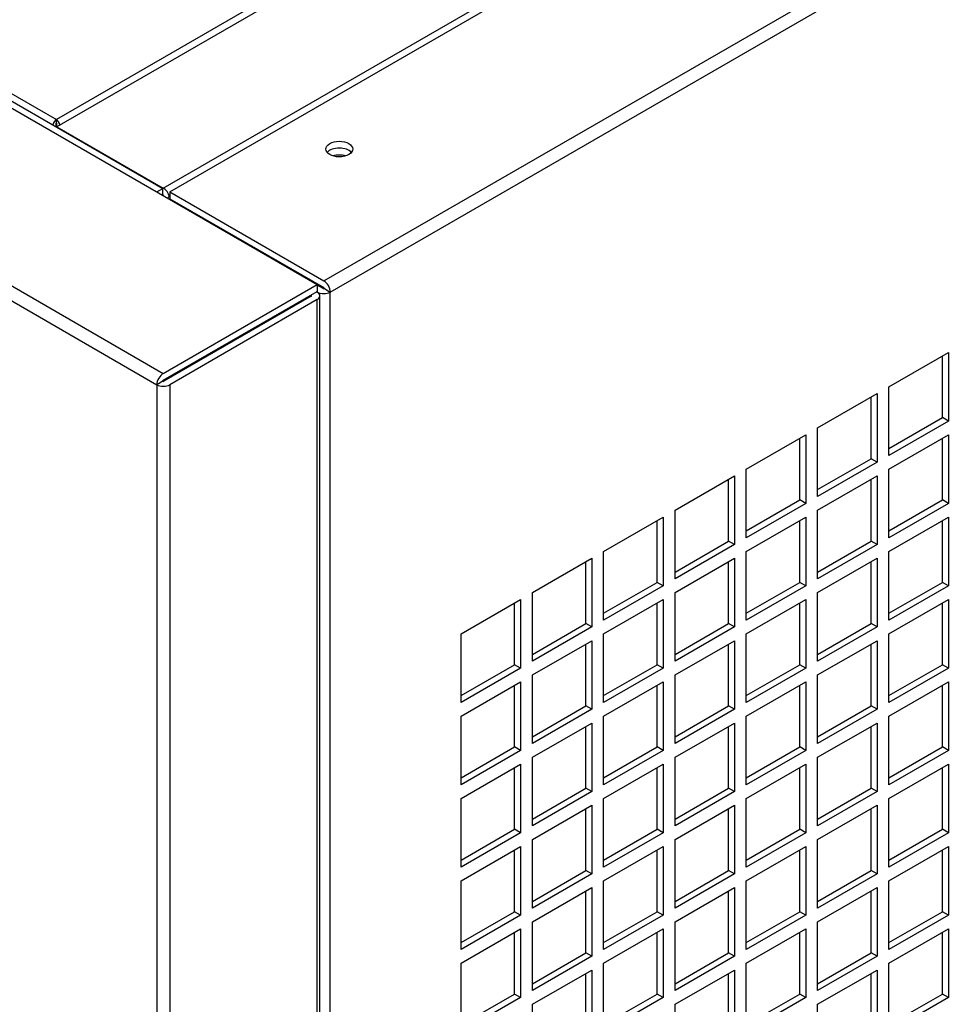
# Model space of a CAD drawing. Units: millimetres. Extents: x 715 to 10274, y 1127 to 6115.
# Drawn here: x 1831 to 1943, y 1697 to 1814 of the extents above; entities that cross this region are included whole.
import ezdxf

# ---------------------------------------------------------------- set-up
doc = ezdxf.new("R2010")
doc.units = ezdxf.units.MM
doc.header["$LTSCALE"] = 25
for name, color, linetype in [('SLC00894', 7, 'Continuous'), ('SLC00896', 7, 'Continuous'), ('SLC01249', 7, 'Continuous'), ('SLC01250', 7, 'Continuous'), ('SLC01300', 7, 'Continuous')]:
    doc.layers.add(name, color=color, linetype=linetype)

msp = doc.modelspace()

# ---------------------------------------------------------------- linework, layer by layer
at = {"layer": 'SLC00894', "color": 7, "linetype": 'Continuous'}
for p, q in [((1849.2, 1793.75), (2764.77, 2322.35)), ((1867.52, 1783.18), (2783.08, 2311.78)), ((1868.3, 1781.83), (1951.95, 1830.13)), ((1849.2, 1793.75), (1849.2, 1792.93)), ((1849.2, 1793.75), (1867.52, 1783.18)), ((1849.2, 1792.93), (1867.52, 1782.36)), ((1867.45, 1782.24), (1866.74, 1782.65)), ((1867.59, 1782.24), (1868.3, 1781.83)), ((1866.74, 1781.83), (1866.67, 1781.87)), ((1868.3, 1414.57), (1868.3, 1781.83)), ((1934.76, 1770.56), (1941.84, 1774.65)), ((1941.13, 1766.89), (1941.13, 1774.24)), ((1941.84, 1774.65), (1941.84, 1766.48)), ((1848.43, 1771.2), (1848.43, 1771.34)), ((1934.76, 1762.4), (1934.76, 1770.56)), ((1926.28, 1765.66), (1933.35, 1769.75)), ((1932.64, 1761.99), (1932.64, 1769.34)), ((1933.35, 1769.75), (1933.35, 1761.58)), ((1934.76, 1763.21), (1941.13, 1766.89)), ((1941.84, 1766.48), (1941.13, 1766.89)), ((1941.84, 1766.48), (1934.76, 1762.4)), ((1917.79, 1760.76), (1924.86, 1764.85)), ((1924.86, 1764.85), (1924.86, 1756.68)), ((1926.28, 1757.5), (1926.28, 1765.66)), ((1934.76, 1760.76), (1941.84, 1764.85)), ((1941.84, 1764.85), (1941.84, 1756.68)), ((1924.16, 1757.09), (1924.16, 1764.44)), ((1941.13, 1757.09), (1941.13, 1764.44)), ((1926.28, 1758.32), (1932.64, 1761.99)), ((1933.35, 1761.58), (1926.28, 1757.5)), ((1933.35, 1761.58), (1932.64, 1761.99)), ((1909.31, 1755.87), (1916.38, 1759.95)), ((1916.38, 1759.95), (1916.38, 1751.78)), ((1917.79, 1752.6), (1917.79, 1760.76)), ((1926.28, 1755.87), (1933.35, 1759.95)), ((1933.35, 1759.95), (1933.35, 1751.78)), ((1934.76, 1752.6), (1934.76, 1760.76)), ((1915.67, 1752.19), (1915.67, 1759.54)), ((1932.64, 1752.19), (1932.64, 1759.54)), ((1917.79, 1753.42), (1924.16, 1757.09)), ((1924.86, 1756.68), (1917.79, 1752.6)), ((1924.86, 1756.68), (1924.16, 1757.09)), ((1934.76, 1753.42), (1941.13, 1757.09)), ((1941.84, 1756.68), (1934.76, 1752.6)), ((1941.84, 1756.68), (1941.13, 1757.09)), ((1909.31, 1747.7), (1909.31, 1755.87)), ((1926.28, 1747.7), (1926.28, 1755.87)), ((1900.82, 1750.97), (1907.89, 1755.05)), ((1907.19, 1747.29), (1907.19, 1754.64)), ((1907.89, 1755.05), (1907.89, 1746.88)), ((1917.79, 1750.97), (1924.86, 1755.05)), ((1924.16, 1747.29), (1924.16, 1754.64)), ((1924.86, 1755.05), (1924.86, 1746.88)), ((1934.76, 1750.97), (1941.84, 1755.05)), ((1941.13, 1747.29), (1941.13, 1754.64)), ((1941.84, 1755.05), (1941.84, 1746.88)), ((1909.31, 1748.52), (1915.67, 1752.19)), ((1916.38, 1751.78), (1909.31, 1747.7)), ((1916.38, 1751.78), (1915.67, 1752.19)), ((1926.28, 1748.52), (1932.64, 1752.19)), ((1933.35, 1751.78), (1926.28, 1747.7)), ((1933.35, 1751.78), (1932.64, 1752.19)), ((1900.82, 1742.8), (1900.82, 1750.97)), ((1917.79, 1742.8), (1917.79, 1750.97)), ((1934.76, 1742.8), (1934.76, 1750.97)), ((1892.34, 1746.07), (1899.41, 1750.15)), ((1898.7, 1742.39), (1898.7, 1749.74)), ((1899.41, 1750.15), (1899.41, 1741.99)), ((1909.31, 1746.07), (1916.38, 1750.15)), ((1915.67, 1742.39), (1915.67, 1749.74)), ((1916.38, 1750.15), (1916.38, 1741.99)), ((1926.28, 1746.07), (1933.35, 1750.15)), ((1932.64, 1742.39), (1932.64, 1749.74)), ((1933.35, 1750.15), (1933.35, 1741.99)), ((1900.82, 1743.62), (1907.19, 1747.29)), ((1907.89, 1746.88), (1907.19, 1747.29)), ((1917.79, 1743.62), (1924.16, 1747.29)), ((1924.86, 1746.88), (1924.16, 1747.29)), ((1934.76, 1743.62), (1941.13, 1747.29)), ((1941.84, 1746.88), (1941.13, 1747.29)), ((1892.34, 1737.9), (1892.34, 1746.07)), ((1907.89, 1746.88), (1900.82, 1742.8)), ((1909.31, 1737.9), (1909.31, 1746.07)), ((1924.86, 1746.88), (1917.79, 1742.8)), ((1926.28, 1737.9), (1926.28, 1746.07)), ((1941.84, 1746.88), (1934.76, 1742.8)), ((1883.85, 1741.17), (1890.92, 1745.25)), ((1890.22, 1737.49), (1890.22, 1744.84)), ((1890.92, 1745.25), (1890.92, 1737.09)), ((1900.82, 1741.17), (1907.89, 1745.25)), ((1907.19, 1737.49), (1907.19, 1744.84)), ((1907.89, 1745.25), (1907.89, 1737.09)), ((1917.79, 1741.17), (1924.86, 1745.25)), ((1924.16, 1737.49), (1924.16, 1744.84)), ((1924.86, 1745.25), (1924.86, 1737.09)), ((1934.76, 1741.17), (1941.84, 1745.25)), ((1941.13, 1737.49), (1941.13, 1744.84)), ((1941.84, 1745.25), (1941.84, 1737.09)), ((1892.34, 1738.72), (1898.7, 1742.39)), ((1899.41, 1741.99), (1898.7, 1742.39)), ((1909.31, 1738.72), (1915.67, 1742.39)), ((1916.38, 1741.99), (1915.67, 1742.39)), ((1926.28, 1738.72), (1932.64, 1742.39)), ((1933.35, 1741.99), (1932.64, 1742.39)), ((1883.85, 1733), (1883.85, 1741.17)), ((1899.41, 1741.99), (1892.34, 1737.9)), ((1900.82, 1733), (1900.82, 1741.17)), ((1916.38, 1741.99), (1909.31, 1737.9)), ((1917.79, 1733), (1917.79, 1741.17)), ((1933.35, 1741.99), (1926.28, 1737.9)), ((1934.76, 1733), (1934.76, 1741.17)), ((1892.34, 1736.27), (1899.41, 1740.35)), ((1898.7, 1732.6), (1898.7, 1739.94)), ((1899.41, 1740.35), (1899.41, 1732.19)), ((1909.31, 1736.27), (1916.38, 1740.35)), ((1915.67, 1732.6), (1915.67, 1739.94)), ((1916.38, 1740.35), (1916.38, 1732.19)), ((1926.28, 1736.27), (1933.35, 1740.35)), ((1932.64, 1732.6), (1932.64, 1739.94)), ((1933.35, 1740.35), (1933.35, 1732.19)), ((1883.85, 1733.82), (1890.22, 1737.49)), ((1890.92, 1737.09), (1883.85, 1733)), ((1890.92, 1737.09), (1890.22, 1737.49)), ((1900.82, 1733.82), (1907.19, 1737.49)), ((1907.89, 1737.09), (1900.82, 1733)), ((1907.89, 1737.09), (1907.19, 1737.49)), ((1917.79, 1733.82), (1924.16, 1737.49)), ((1924.86, 1737.09), (1917.79, 1733)), ((1924.86, 1737.09), (1924.16, 1737.49)), ((1934.76, 1733.82), (1941.13, 1737.49)), ((1941.84, 1737.09), (1934.76, 1733)), ((1941.84, 1737.09), (1941.13, 1737.49)), ((1883.85, 1731.37), (1890.92, 1735.45)), ((1890.92, 1735.45), (1890.92, 1727.29)), ((1892.34, 1728.1), (1892.34, 1736.27)), ((1900.82, 1731.37), (1907.89, 1735.45)), ((1907.89, 1735.45), (1907.89, 1727.29)), ((1909.31, 1728.1), (1909.31, 1736.27)), ((1917.79, 1731.37), (1924.86, 1735.45)), ((1924.86, 1735.45), (1924.86, 1727.29)), ((1926.28, 1728.1), (1926.28, 1736.27)), ((1934.76, 1731.37), (1941.84, 1735.45)), ((1941.84, 1735.45), (1941.84, 1727.29)), ((1890.22, 1727.7), (1890.22, 1735.05)), ((1907.19, 1727.7), (1907.19, 1735.05)), ((1924.16, 1727.7), (1924.16, 1735.05)), ((1941.13, 1727.7), (1941.13, 1735.05)), ((1892.34, 1728.92), (1898.7, 1732.6)), ((1899.41, 1732.19), (1892.34, 1728.1)), ((1899.41, 1732.19), (1898.7, 1732.6)), ((1909.31, 1728.92), (1915.67, 1732.6)), ((1916.38, 1732.19), (1909.31, 1728.1)), ((1916.38, 1732.19), (1915.67, 1732.6)), ((1926.28, 1728.92), (1932.64, 1732.6)), ((1933.35, 1732.19), (1926.28, 1728.1)), ((1933.35, 1732.19), (1932.64, 1732.6)), ((1883.85, 1723.21), (1883.85, 1731.37)), ((1900.82, 1723.21), (1900.82, 1731.37)), ((1917.79, 1723.21), (1917.79, 1731.37)), ((1934.76, 1723.21), (1934.76, 1731.37)), ((1892.34, 1726.47), (1899.41, 1730.55)), ((1898.7, 1722.8), (1898.7, 1730.15)), ((1899.41, 1730.55), (1899.41, 1722.39)), ((1909.31, 1726.47), (1916.38, 1730.55)), ((1915.67, 1722.8), (1915.67, 1730.15)), ((1916.38, 1730.55), (1916.38, 1722.39)), ((1926.28, 1726.47), (1933.35, 1730.55)), ((1932.64, 1722.8), (1932.64, 1730.15)), ((1933.35, 1730.55), (1933.35, 1722.39)), ((1883.85, 1724.02), (1890.22, 1727.7)), ((1890.92, 1727.29), (1883.85, 1723.21)), ((1890.92, 1727.29), (1890.22, 1727.7)), ((1900.82, 1724.02), (1907.19, 1727.7)), ((1907.89, 1727.29), (1900.82, 1723.21)), ((1907.89, 1727.29), (1907.19, 1727.7)), ((1917.79, 1724.02), (1924.16, 1727.7)), ((1924.86, 1727.29), (1917.79, 1723.21)), ((1924.86, 1727.29), (1924.16, 1727.7)), ((1934.76, 1724.02), (1941.13, 1727.7)), ((1941.84, 1727.29), (1934.76, 1723.21)), ((1941.84, 1727.29), (1941.13, 1727.7)), ((1892.34, 1718.31), (1892.34, 1726.47)), ((1909.31, 1718.31), (1909.31, 1726.47)), ((1926.28, 1718.31), (1926.28, 1726.47)), ((1883.85, 1721.57), (1890.92, 1725.66)), ((1890.22, 1717.9), (1890.22, 1725.25)), ((1890.92, 1725.66), (1890.92, 1717.49)), ((1900.82, 1721.57), (1907.89, 1725.66)), ((1907.19, 1717.9), (1907.19, 1725.25)), ((1907.89, 1725.66), (1907.89, 1717.49)), ((1917.79, 1721.57), (1924.86, 1725.66)), ((1924.16, 1717.9), (1924.16, 1725.25)), ((1924.86, 1725.66), (1924.86, 1717.49)), ((1934.76, 1721.57), (1941.84, 1725.66)), ((1941.13, 1717.9), (1941.13, 1725.25)), ((1941.84, 1725.66), (1941.84, 1717.49)), ((1892.34, 1719.12), (1898.7, 1722.8)), ((1899.41, 1722.39), (1892.34, 1718.31)), ((1899.41, 1722.39), (1898.7, 1722.8)), ((1909.31, 1719.12), (1915.67, 1722.8)), ((1916.38, 1722.39), (1909.31, 1718.31)), ((1916.38, 1722.39), (1915.67, 1722.8)), ((1926.28, 1719.12), (1932.64, 1722.8)), ((1933.35, 1722.39), (1926.28, 1718.31)), ((1933.35, 1722.39), (1932.64, 1722.8)), ((1883.85, 1713.41), (1883.85, 1721.57)), ((1900.82, 1713.41), (1900.82, 1721.57)), ((1917.79, 1713.41), (1917.79, 1721.57)), ((1934.76, 1713.41), (1934.76, 1721.57)), ((1892.34, 1716.67), (1899.41, 1720.76)), ((1898.7, 1713), (1898.7, 1720.35)), ((1899.41, 1720.76), (1899.41, 1712.59)), ((1909.31, 1716.67), (1916.38, 1720.76)), ((1915.67, 1713), (1915.67, 1720.35)), ((1916.38, 1720.76), (1916.38, 1712.59)), ((1926.28, 1716.67), (1933.35, 1720.76)), ((1932.64, 1713), (1932.64, 1720.35)), ((1933.35, 1720.76), (1933.35, 1712.59)), ((1883.85, 1714.22), (1890.22, 1717.9)), ((1890.92, 1717.49), (1890.22, 1717.9)), ((1900.82, 1714.22), (1907.19, 1717.9)), ((1907.89, 1717.49), (1907.19, 1717.9)), ((1917.79, 1714.22), (1924.16, 1717.9)), ((1924.86, 1717.49), (1924.16, 1717.9)), ((1934.76, 1714.22), (1941.13, 1717.9)), ((1941.84, 1717.49), (1941.13, 1717.9)), ((1890.92, 1717.49), (1883.85, 1713.41)), ((1892.34, 1708.51), (1892.34, 1716.67)), ((1907.89, 1717.49), (1900.82, 1713.41)), ((1909.31, 1708.51), (1909.31, 1716.67)), ((1924.86, 1717.49), (1917.79, 1713.41)), ((1926.28, 1708.51), (1926.28, 1716.67)), ((1941.84, 1717.49), (1934.76, 1713.41)), ((1883.85, 1711.77), (1890.92, 1715.86)), ((1890.22, 1708.1), (1890.22, 1715.45)), ((1890.92, 1715.86), (1890.92, 1707.69)), ((1900.82, 1711.77), (1907.89, 1715.86)), ((1907.19, 1708.1), (1907.19, 1715.45)), ((1907.89, 1715.86), (1907.89, 1707.69)), ((1917.79, 1711.77), (1924.86, 1715.86)), ((1924.16, 1708.1), (1924.16, 1715.45)), ((1924.86, 1715.86), (1924.86, 1707.69)), ((1934.76, 1711.77), (1941.84, 1715.86)), ((1941.13, 1708.1), (1941.13, 1715.45)), ((1941.84, 1715.86), (1941.84, 1707.69)), ((1892.34, 1709.33), (1898.7, 1713)), ((1899.41, 1712.59), (1898.7, 1713)), ((1909.31, 1709.33), (1915.67, 1713)), ((1916.38, 1712.59), (1915.67, 1713)), ((1926.28, 1709.33), (1932.64, 1713)), ((1933.35, 1712.59), (1932.64, 1713)), ((1899.41, 1712.59), (1892.34, 1708.51)), ((1916.38, 1712.59), (1909.31, 1708.51)), ((1933.35, 1712.59), (1926.28, 1708.51)), ((1883.85, 1703.61), (1883.85, 1711.77)), ((1892.34, 1706.88), (1899.41, 1710.96)), ((1899.41, 1710.96), (1899.41, 1702.79)), ((1900.82, 1703.61), (1900.82, 1711.77)), ((1909.31, 1706.88), (1916.38, 1710.96)), ((1916.38, 1710.96), (1916.38, 1702.79)), ((1917.79, 1703.61), (1917.79, 1711.77)), ((1926.28, 1706.88), (1933.35, 1710.96)), ((1933.35, 1710.96), (1933.35, 1702.79)), ((1934.76, 1703.61), (1934.76, 1711.77)), ((1898.7, 1703.2), (1898.7, 1710.55)), ((1915.67, 1703.2), (1915.67, 1710.55)), ((1932.64, 1703.2), (1932.64, 1710.55)), ((1883.85, 1704.43), (1890.22, 1708.1)), ((1890.92, 1707.69), (1883.85, 1703.61)), ((1890.92, 1707.69), (1890.22, 1708.1)), ((1900.82, 1704.43), (1907.19, 1708.1)), ((1907.89, 1707.69), (1900.82, 1703.61)), ((1907.89, 1707.69), (1907.19, 1708.1)), ((1917.79, 1704.43), (1924.16, 1708.1)), ((1924.86, 1707.69), (1917.79, 1703.61)), ((1924.86, 1707.69), (1924.16, 1708.1)), ((1934.76, 1704.43), (1941.13, 1708.1)), ((1941.84, 1707.69), (1934.76, 1703.61)), ((1941.84, 1707.69), (1941.13, 1708.1)), ((1883.85, 1701.98), (1890.92, 1706.06)), ((1890.92, 1706.06), (1890.92, 1697.89)), ((1892.34, 1698.71), (1892.34, 1706.88)), ((1900.82, 1701.98), (1907.89, 1706.06)), ((1907.89, 1706.06), (1907.89, 1697.89)), ((1909.31, 1698.71), (1909.31, 1706.88)), ((1917.79, 1701.98), (1924.86, 1706.06)), ((1924.86, 1706.06), (1924.86, 1697.89)), ((1926.28, 1698.71), (1926.28, 1706.88)), ((1934.76, 1701.98), (1941.84, 1706.06)), ((1941.84, 1706.06), (1941.84, 1697.89)), ((1890.22, 1698.3), (1890.22, 1705.65)), ((1907.19, 1698.3), (1907.19, 1705.65)), ((1924.16, 1698.3), (1924.16, 1705.65)), ((1941.13, 1698.3), (1941.13, 1705.65)), ((1892.34, 1699.53), (1898.7, 1703.2)), ((1899.41, 1702.79), (1892.34, 1698.71)), ((1899.41, 1702.79), (1898.7, 1703.2)), ((1909.31, 1699.53), (1915.67, 1703.2)), ((1916.38, 1702.79), (1909.31, 1698.71)), ((1916.38, 1702.79), (1915.67, 1703.2)), ((1926.28, 1699.53), (1932.64, 1703.2)), ((1933.35, 1702.79), (1926.28, 1698.71)), ((1933.35, 1702.79), (1932.64, 1703.2)), ((1883.85, 1693.81), (1883.85, 1701.98)), ((1900.82, 1693.81), (1900.82, 1701.98)), ((1917.79, 1693.81), (1917.79, 1701.98)), ((1934.76, 1693.81), (1934.76, 1701.98)), ((1892.34, 1697.08), (1899.41, 1701.16)), ((1898.7, 1693.4), (1898.7, 1700.75)), ((1899.41, 1701.16), (1899.41, 1693)), ((1909.31, 1697.08), (1916.38, 1701.16)), ((1915.67, 1693.4), (1915.67, 1700.75)), ((1916.38, 1701.16), (1916.38, 1693)), ((1926.28, 1697.08), (1933.35, 1701.16)), ((1932.64, 1693.4), (1932.64, 1700.75)), ((1933.35, 1701.16), (1933.35, 1693)), ((1883.85, 1694.63), (1890.22, 1698.3)), ((1890.92, 1697.89), (1883.85, 1693.81)), ((1890.92, 1697.89), (1890.22, 1698.3)), ((1900.82, 1694.63), (1907.19, 1698.3)), ((1907.89, 1697.89), (1900.82, 1693.81)), ((1907.89, 1697.89), (1907.19, 1698.3)), ((1917.79, 1694.63), (1924.16, 1698.3)), ((1924.86, 1697.89), (1917.79, 1693.81)), ((1924.86, 1697.89), (1924.16, 1698.3)), ((1934.76, 1694.63), (1941.13, 1698.3)), ((1941.84, 1697.89), (1934.76, 1693.81)), ((1941.84, 1697.89), (1941.13, 1698.3)), ((1892.34, 1688.91), (1892.34, 1697.08)), ((1909.31, 1688.91), (1909.31, 1697.08)), ((1926.28, 1688.91), (1926.28, 1697.08))]:
    msp.add_line(p, q, dxfattribs=at)
msp.add_ellipse((1869.36, 1798.85), major_axis=(1.6, 0), ratio=0.57735, dxfattribs=at)
for centre, major_axis, start_param, end_param in [((1869.36, 1798.04), (-1.6, 0), 3.599355, 5.825423), ((1867.52, 1782.28), (0.1, 0), 3.926991, 5.497787), ((1867.52, 1782.28), (-0.55, 0.953), 3.926991, 5.497787), ((1867.52, 1782.28), (-0.05, 0.0866), 3.926991, 5.497787), ((1867.52, 1782.28), (1.1, 0), 3.926991, 5.497787)]:
    msp.add_ellipse(centre, major_axis=major_axis, ratio=0.57735, start_param=start_param, end_param=end_param, dxfattribs=at)
at = {"layer": 'SLC00896', "color": 7, "linetype": 'Continuous'}
for p, q in [((734.1, 2436.66), (1866.74, 1782.73)), ((715.78, 2426.09), (1848.43, 1772.15)), ((715.01, 2424.74), (1847.65, 1770.81)), ((1848.43, 1772.15), (1866.74, 1782.73)), ((1866.74, 1782.73), (1866.74, 1781.91)), ((1848.43, 1771.34), (1866.74, 1781.91)), ((1866.03, 1781.34), (1848.5, 1771.22)), ((1865.96, 1781.46), (1866.03, 1781.42)), ((1866.03, 1781.42), (1866.03, 1781.34)), ((1866.67, 1781.87), (1866.74, 1781.83)), ((1867.06, 1414.12), (1867.06, 1781.38)), ((1866.74, 1780.93), (1849.2, 1770.81)), ((1866.74, 1413.67), (1866.74, 1780.93)), ((1859.74, 1777.71), (1859.74, 1777.87)), ((1848.36, 1771.22), (1847.65, 1770.81)), ((1847.65, 1770.81), (1847.65, 1403.55)), ((1849.2, 1770.81), (1849.2, 1403.55))]:
    msp.add_line(p, q, dxfattribs=at)
for centre, major_axis, start_param, end_param in [((1865.96, 1781.38), (-0.1, 0), 2.356194, 3.926991), ((1865.96, 1781.38), (-1.1, 0), 2.356194, 3.926991), ((1848.43, 1771.26), (-0.55, -0.953), 3.926991, 5.497787), ((1848.43, 1771.26), (1.1, 0), 3.926991, 5.497787), ((1848.43, 1771.26), (-0.05, -0.0866), 3.926991, 5.497787), ((1848.43, 1771.26), (0.1, 0), 3.926991, 5.497787)]:
    msp.add_ellipse(centre, major_axis=major_axis, ratio=0.57735, start_param=start_param, end_param=end_param, dxfattribs=at)
at = {"layer": 'SLC01249', "color": 7, "linetype": 'Continuous'}
for p, q in [((2749.92, 2329.29), (1835.77, 1801.51)), ((1848.43, 1794.2), (2762.57, 2321.98)), ((1472.32, 2011.27), (1848.36, 1794.16)), ((1835.77, 1801.51), (1848.43, 1794.2)), ((1835.77, 1801.51), (1835.77, 1801.43)), ((1847.65, 1793.75), (1848.36, 1794.16)), ((1848.36, 1793.34), (1848.36, 1794.16)), ((1848.36, 1793.42), (1848.43, 1793.38))]:
    msp.add_line(p, q, dxfattribs=at)
for major_axis, start_param in [((-0.55, 0.953), 4.28531), ((-0.05, 0.0866), 3.926991)]:
    msp.add_ellipse((1848.43, 1793.3), major_axis=major_axis, ratio=0.57735, start_param=start_param, end_param=5.497787, dxfattribs=at)
at = {"layer": 'SLC01250', "color": 7, "linetype": 'Continuous'}
msp.add_line((1849.2, 1793.23), (1849.08, 1793.15), dxfattribs=at)
for centre, major_axis, start_param, end_param in [((1869.36, 1798.04), (1.6, 0), 0.457762, 2.683831), ((1869.36, 1797.22), (1.6, 0), 1.084101, 2.057492), ((1849.63, 1792.2), (0.55, -0.953), 2.933126, 3.455129)]:
    msp.add_ellipse(centre, major_axis=major_axis, ratio=0.57735, start_param=start_param, end_param=end_param, dxfattribs=at)
at = {"layer": 'SLC01300', "color": 7, "linetype": 'Continuous'}
for p, q in [((2263.43, 2049.31), (1835.7, 1802.37)), ((1487.24, 2003.55), (1835.7, 1802.37)), ((1835.7, 1801.96), (1835.7, 1802.37)), ((1835.63, 1801.83), (1835.63, 1801.51)), ((1835.77, 1801.51), (1835.77, 1801.83))]:
    msp.add_line(p, q, dxfattribs=at)
for major_axis, start_param, end_param in [((0.3, 0.52), 0.785398, 2.200934), ((0.3, -0.52), 0.940659, 2.356194), ((0.05, 0.0866), 0.785398, 2.356194), ((0.05, -0.0866), 0.785398, 2.356194)]:
    msp.add_ellipse((1835.7, 1801.88), major_axis=major_axis, ratio=0.57735, start_param=start_param, end_param=end_param, dxfattribs=at)

doc.saveas('drawing.dxf')
